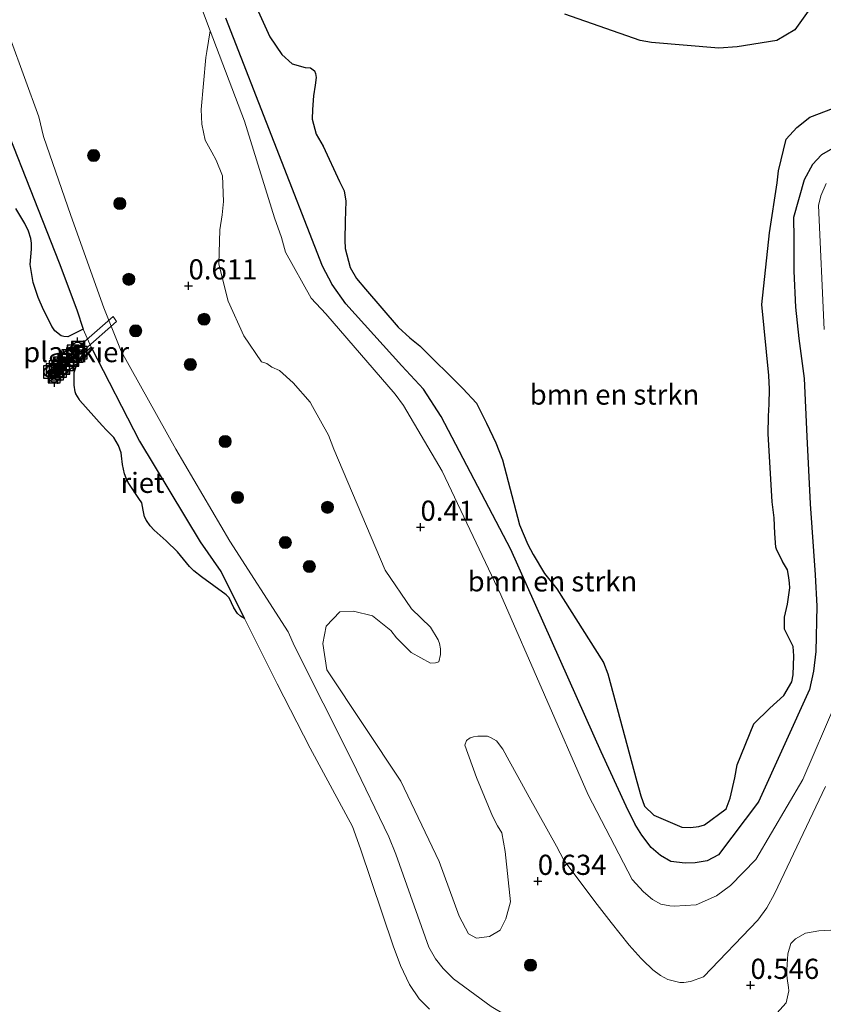
# Model space of a CAD drawing. Units: metres. Extents: x 179991 to 190009, y 512498 to 518750.
# Drawn here: x 184723 to 184823, y 512751 to 512873 of the extents above; entities that cross this region are included whole.
import ezdxf
from ezdxf.enums import TextEntityAlignment as Align

# ---------------------------------------------------------------- set-up
doc = ezdxf.new("R2010")
doc.units = ezdxf.units.M
doc.layers.get('0').update_dxf_attribs({"lineweight": 25})
for name, color, linetype, lineweight in [('B-ME-AL-OVERIG-GV-B7', 7, 'BV-GELEIDERAIL', 18), ('B-ME-GR-BOMENSTRUIKEN-GV-B6', 93, 'Continuous', 18), ('B-ME-GR-BOOM-S-B1', 93, 'Continuous', 18), ('B-ME-GW-KRUINLIJN-L-B1', 93, 'Continuous', 18), ('B-ME-IE-GRASLAND-GV-B6', 93, 'Continuous', 18), ('B-ME-OB-WATERLIJN-L-B1', 133, 'OB-WATERLIJN', 18), ('B-ME-OG-WATER-GV-B6', 153, 'Continuous', 18)]:
    doc.layers.add(name, color=color, linetype=linetype, lineweight=lineweight)
for name, color, linetype in [('B-ME-GW-HOOGTEPUNT-S-B1', 10, 'Continuous'), ('B-ME-IE-RIET-GV-B6', 10, 'Continuous'), ('B-ME-VV-BOLDER-S-B2', 10, 'Continuous')]:
    doc.layers.add(name, color=color, linetype=linetype)
doc.styles.add('NLCS-ISO', font='NLCS-ISO.TTF')
doc.linetypes.add('BV-GELEIDERAIL', pattern='A,10,-3,[108,NLCS.SHX,S=1,R=0,X=0,Y=0],-3', length=16)
doc.linetypes.add('OB-WATERLIJN', pattern='A,10,[32,NLCS.SHX,S=2,R=0,X=0,Y=0],-12', length=22)

# ---------------------------------------------------------------- blocks, each defined once
blk = doc.blocks.new('hoogtepunt')
for p, q in [((-0.5, 0), (0.5, 0)), ((0, 0.5), (0, -0.5))]:
    blk.add_line(p, q)
blk = doc.blocks.new('boom')
h = blk.add_hatch(color=256)
edge = h.paths.add_edge_path()
edge.add_arc((0, 0), 0.75, 0, 360)
blk.add_circle((0, 0), 0.75)
blk = doc.blocks.new('bolder')
for p, q in [((-0.75, 0), (-1.25, 0)), ((-0.75, 0.75), (-0.75, -0.75)), ((0.75, 0.75), (-0.75, 0.75)), ((0.75, -0.75), (0.75, 0.75)), ((0.75, 0), (1.25, 0)), ((-0.75, -0.75), (0.75, -0.75))]:
    blk.add_line(p, q)
blk.add_circle((0, 0), 0.673)

msp = doc.modelspace()

# ---------------------------------------------------------------- linework, layer by layer
at = {"layer": 'B-ME-AL-OVERIG-GV-B7'}
msp.add_polyline3d([(184726.8315, 512829.6125, 0.3473), (184734.7717, 512836.5552, 0.1991), (184735.1809, 512835.9392, 0.1991), (184727.3527, 512828.9917, 0.3145), (184726.8315, 512829.6125, 0.3473)], dxfattribs=at)
at = {"layer": 'B-ME-GR-BOMENSTRUIKEN-GV-B6'}
for points in [[(184824.3166, 512788.6717, 0.1749), (184820.2255, 512779.1697, 0.2114), (184814.4181, 512769.2337, 0.2138), (184811.2539, 512766.0304, 0.2721), (184809.5428, 512764.7523, 0.2721), (184806.9883, 512763.6441, 0.2988), (184804.2804, 512763.4542, 0.2891), (184803.762, 512763.5184, 0.26), (184802.6176, 512763.7336, 0.243), (184801.5982, 512764.2954, 0.2284), (184800.4645, 512765.2525, 0.2357), (184799.0734, 512766.7721, 0.2502), (184793.6275, 512777.2537, 0.4349), (184782.8041, 512802.0766, 0.2736), (184775.549, 512817.3685, 0.3631), (184770.7546, 512825.517, 0.4388), (184769.7138, 512826.938, 0.3815), (184761.1153, 512836.8906, 0.2759), (184759.3165, 512838.834, 0.2828), (184756.1347, 512844.533, 0.2369), (184755.6269, 512846.3431, 0.1933), (184754.7634, 512848.7852, 0.168), (184751.0574, 512860.7635, 0.3241), (184746.8041, 512871.9725, 0.4673), (184745.6031, 512875.1375, 0.5077)], [(184748.7428, 512873.5472, -0.35), (184760.702, 512842.8021, -0.35), (184761.919, 512840.5266, -0.35), (184763.6031, 512838.1027, -0.35), (184770.551, 512830.4236, -0.35), (184773.2262, 512827.5318, -0.35), (184775.4216, 512824.1547, -0.35), (184784.0584, 512807.682, -0.35), (184795.2295, 512782.6006, -0.35), (184798.3157, 512775.8545, -0.35), (184799.4538, 512773.5746, -0.35), (184800.2857, 512772.2593, -0.35), (184801.4453, 512770.7403, -0.35), (184802.607, 512769.7595, -0.35), (184803.8656, 512769.0256, -0.35), (184805.6502, 512768.8071, -0.35), (184806.8985, 512768.844, -0.35), (184808.3879, 512769.0999, -0.35), (184809.7883, 512769.8257, -0.35), (184814.7399, 512776.4153, -0.35), (184821.0428, 512790.3335, -0.35), (184821.536, 512792.5921, -0.35), (184821.8303, 512795.0139, -0.35), (184821.9381, 512800.6581, -0.35), (184821.7441, 512804.5376, -0.35), (184821.1479, 512813.3244, -0.35), (184820.7152, 512821.6768, -0.35), (184820.3982, 512828.8847, -0.35), (184819.7242, 512833.8397, -0.35), (184819.3051, 512837.6936, -0.35), (184819.1241, 512842.169, -0.35), (184819.0951, 512846.2388, -0.35), (184819.0839, 512848.8055, -0.35), (184820.3787, 512853.4845, -0.35), (184821.4148, 512855.3956, -0.35), (184822.5423, 512856.5856, -0.35), (184824.1753, 512857.544, -0.35)], [(184784.0247, 512764.0144, 0.5227), (184783.4125, 512761.9041, 0.4592), (184782.7059, 512760.4804, 0.4592), (184781.4092, 512759.7168, 0.4592), (184779.806, 512759.4903, 0.4592), (184778.8067, 512760.0355, 0.4592), (184777.6243, 512762.2325, 0.5079), (184775.1742, 512769.0221, 0.5079), (184770.4277, 512778.963, 0.6176), (184761.2682, 512792.7699, 0.6054), (184760.7666, 512796.0198, 0.6054), (184761.1566, 512798.1646, 0.6054), (184762.8579, 512799.966, 0.5932), (184764.5633, 512800.0135, 0.5932), (184766.9023, 512799.4495, 0.5932), (184769.1715, 512797.6354, 0.4592), (184769.8668, 512796.7236, 0.455), (184771.7165, 512794.8996, 0.4635), (184774.0733, 512793.6048, 0.4677), (184774.7166, 512793.6401, 0.4381), (184775.1058, 512793.7332, 0.4465), (184775.3248, 512794.6414, 0.3789), (184775.3462, 512794.9054, 0.3789), (184775.3216, 512795.3521, 0.3535), (184775.2138, 512796.0094, 0.3366), (184775.0632, 512796.4671, 0.3408), (184774.096, 512798.0345, 0.3704), (184771.7308, 512800.3064, 0.3831), (184768.4725, 512805.1326, 0.2604), (184762.1092, 512820.1062, 0.5777), (184761.4412, 512821.8261, 0.5565), (184759.4709, 512825.3923, 0.5438), (184759.1724, 512825.9315, 0.565), (184757.0909, 512828.318, 0.5777), (184755.3933, 512829.8558, 0.6073), (184754.4554, 512830.2883, 0.6538), (184753.833, 512830.714, 0.5391), (184753.1683, 512830.9419, 0.5232), (184750.9857, 512834.1648, 0.5232), (184749.0229, 512838.4582, 0.5232), (184747.854, 512843.031, 0.582), (184748.0026, 512847.281, 0.799), (184748.2978, 512849.1608, 0.751), (184748.4484, 512850.7967, 0.7161), (184748.3111, 512853.9705, 0.7248), (184747.5369, 512855.944, 0.7073), (184746.9843, 512856.9125, 0.7117), (184746.1801, 512858.422, 0.7379), (184745.7572, 512860.3963, 0.7117), (184745.6754, 512862.2229, 0.6942), (184746.2735, 512868.6607, 0.6288), (184746.3732, 512869.3779, 0.5895), (184746.8041, 512871.9725, 0.4673), (184751.0574, 512860.7635, 0.3241), (184754.7634, 512848.7852, 0.168), (184755.6269, 512846.3431, 0.1933), (184756.1347, 512844.533, 0.2369), (184759.3165, 512838.834, 0.2828), (184761.1153, 512836.8906, 0.2759), (184769.7138, 512826.938, 0.3815), (184770.7546, 512825.517, 0.4388), (184775.549, 512817.3685, 0.3631), (184782.8041, 512802.0766, 0.2736), (184793.6275, 512777.2537, 0.4349), (184799.0734, 512766.7721, 0.2502), (184800.4645, 512765.2525, 0.2357), (184801.5982, 512764.2954, 0.2284), (184802.6176, 512763.7336, 0.243), (184803.762, 512763.5184, 0.26), (184804.2804, 512763.4542, 0.2891), (184806.9883, 512763.6441, 0.2988), (184809.5428, 512764.7523, 0.2721), (184811.2539, 512766.0304, 0.2721), (184814.4181, 512769.2337, 0.2138), (184820.2255, 512779.1697, 0.2114), (184824.3166, 512788.6717, 0.1749)], [(184822.8848, 512834.9212, 0.2187), (184822.1732, 512850.3218, 0.1458), (184822.4683, 512851.5118, 0.1385), (184823.096, 512853.0187, 0.136)], [(184823.096, 512853.0187, 0.136), (184822.4683, 512851.5118, 0.1385), (184822.1732, 512850.3218, 0.1458), (184822.8848, 512834.9212, 0.2187)], [(184823.0215, 512778.3138, 0.4019), (184816.7151, 512765.0101, 0.2372), (184815.7766, 512763.2487, 0.2812), (184814.6612, 512761.7451, 0.3251), (184807.9278, 512754.7224, 0.358), (184806.2975, 512754.1211, 0.3855), (184805.467, 512753.9941, 0.4129), (184805.0006, 512754.015, 0.4294), (184803.4972, 512754.37, 0.4459), (184802.5969, 512754.8789, 0.4376), (184801.64, 512755.5708, 0.4294), (184800.3878, 512756.7698, 0.4212), (184800.2023, 512756.969, 0.4321), (184798.723, 512758.6298, 0.4239), (184796.4917, 512761.4605, 0.7423), (184794.7525, 512763.6913, 0.7066), (184790.6245, 512769.1756, 0.6737), (184789.7038, 512770.9047, 0.6627), (184786.3235, 512776.9651, 0.6627), (184784.9034, 512779.5275, 0.6517), (184783.8429, 512781.4699, 0.6545), (184783.0418, 512782.9263, 0.6215), (184782.2642, 512783.9537, 0.5968), (184781.6267, 512784.3375, 0.5996), (184781.1501, 512784.5439, 0.6188), (184779.9409, 512784.5357, 0.6655), (184779.4112, 512784.4484, 0.6764), (184779.0226, 512784.3224, 0.6819), (184778.5515, 512784.0057, 0.6874), (184778.3282, 512783.4119, 0.6627), (184779.7729, 512779.4313, 0.5117), (184781.7667, 512774.6425, 0.5625), (184782.3887, 512773.4273, 0.583), (184782.9397, 512772.5553, 0.5625), (184783.3611, 512770.2533, 0.5871), (184784.0247, 512764.0144, 0.5227)], [(184816.9888, 512750.199, 0.5151), (184818.1494, 512751.4712, 0.4824), (184818.4665, 512752.9635, 0.5724), (184818.4427, 512753.396, 0.6175), (184818.2955, 512754.4984, 0.6175), (184818.2535, 512754.9472, 0.638), (184818.2193, 512755.57, 0.7281), (184818.3704, 512757.5564, 0.7772), (184818.7518, 512758.8267, 0.7772), (184819.2991, 512759.4013, 0.7936), (184820.5682, 512760.1164, 0.7567), (184822.2185, 512760.3979, 0.7485), (184823.6698, 512760.5123, 0.769)]]:
    msp.add_polyline3d(points, dxfattribs=at)
at = {"layer": 'B-ME-GW-KRUINLIJN-L-B1'}
for points in [[(184745.6031, 512875.1375, 0.5077), (184746.8041, 512871.9725, 0.4673), (184751.0574, 512860.7635, 0.3241), (184754.7634, 512848.7852, 0.168), (184755.6269, 512846.3431, 0.1933), (184756.1347, 512844.533, 0.2369), (184759.3165, 512838.834, 0.2828), (184761.1153, 512836.8906, 0.2759), (184769.7138, 512826.938, 0.3815), (184770.7546, 512825.517, 0.4388), (184775.549, 512817.3685, 0.3631), (184782.8041, 512802.0766, 0.2736), (184793.6275, 512777.2537, 0.4349), (184799.0734, 512766.7721, 0.2502), (184800.4645, 512765.2525, 0.2357), (184801.5982, 512764.2954, 0.2284), (184802.6176, 512763.7336, 0.243), (184803.762, 512763.5184, 0.26), (184804.2804, 512763.4542, 0.2891), (184806.9883, 512763.6441, 0.2988), (184809.5428, 512764.7523, 0.2721), (184811.2539, 512766.0304, 0.2721), (184814.4181, 512769.2337, 0.2138), (184820.2255, 512779.1697, 0.2114), (184824.3166, 512788.6717, 0.1749)], [(184781.612, 512751.0547, 0.1586), (184776.9538, 512754.4714, 0.1363), (184775.6729, 512755.7654, 0.1505), (184774.7062, 512756.9417, 0.1768), (184773.8963, 512758.4074, 0.2112), (184769.8019, 512769.9348, 0.1242), (184768.9379, 512772.0754, 0.1566), (184764.3663, 512781.5545, 0.0432), (184757.2315, 512795.7032, 0.027), (184756.448, 512797.4707, 0.0411), (184749.2163, 512808.7174, 0.0796), (184742.5555, 512820.1065, 0.193), (184735.761, 512832.2696, 0.1323), (184733.6045, 512837.6342, 0.1626), (184729.5145, 512849.0874, 0.3773), (184726.1472, 512858.8724, 0.4097), (184725.567, 512861.3118, 0.438), (184722.0201, 512871.0419, 0.3125)], [(184822.8848, 512834.9212, 0.2187), (184822.1732, 512850.3218, 0.1458), (184822.4683, 512851.5118, 0.1385), (184823.096, 512853.0187, 0.136)]]:
    msp.add_polyline3d(points, dxfattribs=at)
at = {"layer": 'B-ME-IE-GRASLAND-GV-B6'}
for points in [[(184745.6031, 512875.1375, 0.5077), (184746.8041, 512871.9725, 0.4673), (184746.3732, 512869.3779, 0.5895), (184746.2735, 512868.6607, 0.6288), (184745.6754, 512862.2229, 0.6942), (184745.7572, 512860.3963, 0.7117), (184746.1801, 512858.422, 0.7379), (184746.9843, 512856.9125, 0.7117), (184747.5369, 512855.944, 0.7073), (184748.3111, 512853.9705, 0.7248), (184748.4484, 512850.7967, 0.7161), (184748.2978, 512849.1608, 0.751), (184748.0026, 512847.281, 0.799), (184747.854, 512843.031, 0.582), (184749.0229, 512838.4582, 0.5232), (184750.9857, 512834.1648, 0.5232), (184753.1683, 512830.9419, 0.5232), (184753.833, 512830.714, 0.5391), (184754.4554, 512830.2883, 0.6538), (184755.3933, 512829.8558, 0.6073), (184757.0909, 512828.318, 0.5777), (184759.1724, 512825.9315, 0.565), (184759.4709, 512825.3923, 0.5438), (184761.4412, 512821.8261, 0.5565), (184762.1092, 512820.1062, 0.5777), (184768.4725, 512805.1326, 0.2604), (184771.7308, 512800.3064, 0.3831), (184774.096, 512798.0345, 0.3704), (184775.0632, 512796.4671, 0.3408), (184775.2138, 512796.0094, 0.3366), (184775.3216, 512795.3521, 0.3535), (184775.3462, 512794.9054, 0.3789), (184775.3248, 512794.6414, 0.3789), (184775.1058, 512793.7332, 0.4465), (184774.7166, 512793.6401, 0.4381), (184774.0733, 512793.6048, 0.4677), (184771.7165, 512794.8996, 0.4635), (184769.8668, 512796.7236, 0.455), (184769.1715, 512797.6354, 0.4592), (184766.9023, 512799.4495, 0.5932), (184764.5633, 512800.0135, 0.5932), (184762.8579, 512799.966, 0.5932), (184761.1566, 512798.1646, 0.6054), (184760.7666, 512796.0198, 0.6054), (184761.2682, 512792.7699, 0.6054), (184770.4277, 512778.963, 0.6176), (184775.1742, 512769.0221, 0.5079), (184777.6243, 512762.2325, 0.5079), (184778.8067, 512760.0355, 0.4592), (184779.806, 512759.4903, 0.4592), (184781.4092, 512759.7168, 0.4592), (184782.7059, 512760.4804, 0.4592), (184783.4125, 512761.9041, 0.4592), (184784.0247, 512764.0144, 0.5227)], [(184722.0201, 512871.0419, 0.3125), (184725.567, 512861.3118, 0.438), (184726.1472, 512858.8724, 0.4097), (184729.5145, 512849.0874, 0.3773), (184733.6045, 512837.6342, 0.1626), (184735.761, 512832.2696, 0.1323), (184742.5555, 512820.1065, 0.193), (184749.2163, 512808.7174, 0.0796), (184756.448, 512797.4707, 0.0411), (184757.2315, 512795.7032, 0.027), (184764.3663, 512781.5545, 0.0432), (184768.9379, 512772.0754, 0.1566), (184769.8019, 512769.9348, 0.1242), (184773.8963, 512758.4074, 0.2112), (184774.7062, 512756.9417, 0.1768), (184775.6729, 512755.7654, 0.1505), (184776.9538, 512754.4714, 0.1363), (184781.612, 512751.0547, 0.1586), (184784.859, 512749.1136, 0.1221), (184792.7183, 512744.7487, 0.0958), (184793.6317, 512744.199, 0.1039)], [(184781.612, 512751.0547, 0.1586), (184776.9538, 512754.4714, 0.1363), (184775.6729, 512755.7654, 0.1505), (184774.7062, 512756.9417, 0.1768), (184773.8963, 512758.4074, 0.2112), (184769.8019, 512769.9348, 0.1242), (184768.9379, 512772.0754, 0.1566), (184764.3663, 512781.5545, 0.0432), (184757.2315, 512795.7032, 0.027), (184756.448, 512797.4707, 0.0411), (184749.2163, 512808.7174, 0.0796), (184742.5555, 512820.1065, 0.193), (184735.761, 512832.2696, 0.1323), (184733.6045, 512837.6342, 0.1626), (184729.5145, 512849.0874, 0.3773), (184726.1472, 512858.8724, 0.4097), (184725.567, 512861.3118, 0.438), (184722.0201, 512871.0419, 0.3125)], [(184773.9721, 512750.6878, -0.35), (184772.696, 512751.9663, -0.35), (184771.5079, 512753.7681, -0.35), (184770.3941, 512756.1057, -0.35), (184769.4801, 512758.56, -0.35), (184765.4033, 512770.5814, -0.35), (184764.4485, 512773.3296, -0.35), (184759.1902, 512783.0379, -0.35), (184755.0904, 512791.0386, -0.35), (184751.0396, 512799.1189, -0.35), (184748.1269, 512804.9288, -0.35), (184745.574, 512808.6322, -0.35), (184738.0459, 512821.1173, -0.35), (184732.0527, 512832.7436, -0.35), (184731.0542, 512834.9748, -0.35), (184730.2881, 512837.3579, -0.35), (184728.0947, 512843.21, -0.35), (184718.247, 512868.0726, -0.35)], [(184784.0247, 512764.0144, 0.5227), (184783.3611, 512770.2533, 0.5871), (184782.9397, 512772.5553, 0.5625), (184782.3887, 512773.4273, 0.583), (184781.7667, 512774.6425, 0.5625), (184779.7729, 512779.4313, 0.5117), (184778.3282, 512783.4119, 0.6627), (184778.5515, 512784.0057, 0.6874), (184779.0226, 512784.3224, 0.6819), (184779.4112, 512784.4484, 0.6764), (184779.9409, 512784.5357, 0.6655), (184781.1501, 512784.5439, 0.6188), (184781.6267, 512784.3375, 0.5996), (184782.2642, 512783.9537, 0.5968), (184783.0418, 512782.9263, 0.6215), (184783.8429, 512781.4699, 0.6545), (184784.9034, 512779.5275, 0.6517), (184786.3235, 512776.9651, 0.6627), (184789.7038, 512770.9047, 0.6627), (184790.6245, 512769.1756, 0.6737), (184794.7525, 512763.6913, 0.7066), (184796.4917, 512761.4605, 0.7423), (184798.723, 512758.6298, 0.4239), (184800.2023, 512756.969, 0.4321), (184800.3878, 512756.7698, 0.4212), (184801.64, 512755.5708, 0.4294), (184802.5969, 512754.8789, 0.4376), (184803.4972, 512754.37, 0.4459), (184805.0006, 512754.015, 0.4294), (184805.467, 512753.9941, 0.4129), (184806.2975, 512754.1211, 0.3855), (184807.9278, 512754.7224, 0.358), (184814.6612, 512761.7451, 0.3251), (184815.7766, 512763.2487, 0.2812), (184816.7151, 512765.0101, 0.2372), (184823.0215, 512778.3138, 0.4019)], [(184823.6698, 512760.5123, 0.769), (184822.2185, 512760.3979, 0.7485), (184820.5682, 512760.1164, 0.7567), (184819.2991, 512759.4013, 0.7936), (184818.7518, 512758.8267, 0.7772), (184818.3704, 512757.5564, 0.7772), (184818.2193, 512755.57, 0.7281), (184818.2535, 512754.9472, 0.638), (184818.2955, 512754.4984, 0.6175), (184818.4427, 512753.396, 0.6175), (184818.4665, 512752.9635, 0.5724), (184818.1494, 512751.4712, 0.4824), (184816.9888, 512750.199, 0.5151)]]:
    msp.add_polyline3d(points, dxfattribs=at)
at = {"layer": 'B-ME-IE-RIET-GV-B6'}
for points in [[(184750.8696, 512878.5193, -0.35), (184754.1935, 512871.2158, -0.35), (184755.6844, 512869.0033, -0.35), (184756.9352, 512867.8827, -0.35), (184758.5458, 512867.4305, -0.35), (184759.2457, 512867.3729, -0.35), (184759.7098, 512867.014, -0.35), (184759.8613, 512866.6619, -0.35), (184759.9096, 512866.1714, -0.35), (184759.8059, 512865.2167, -0.35), (184759.6134, 512863.9088, -0.35), (184759.4553, 512862.1943, -0.35), (184759.4486, 512861.0046, -0.35), (184759.9457, 512859.1699, -0.35), (184760.7851, 512857.6664, -0.35), (184762.8156, 512853.2851, -0.35), (184763.4071, 512852.1403, -0.35), (184763.6105, 512850.8421, -0.35), (184763.5013, 512848.3502, -0.35), (184763.4606, 512846.0295, -0.35), (184763.5171, 512844.9995, -0.35), (184764.1238, 512842.6326, -0.35), (184764.9433, 512841.2721, -0.35), (184766.0609, 512839.952, -0.35), (184770.1032, 512835.2488, -0.35), (184771.5215, 512833.9211, -0.35), (184772.7897, 512832.9216, -0.35), (184778.1086, 512827.6427, -0.35), (184779.7724, 512825.8096, -0.35), (184781.0165, 512823.3254, -0.35), (184782.2019, 512820.9001, -0.35), (184783.0023, 512818.7938, -0.35), (184785.115, 512810.7291, -0.35), (184786.164, 512808.3104, -0.35), (184786.8106, 512807.0365, -0.35), (184788.2243, 512804.6996, -0.35), (184789.7467, 512802.789, -0.35), (184795.5089, 512793.6517, -0.35), (184796.0649, 512792.2768, -0.35), (184799.6373, 512778.9015, -0.35), (184800.1451, 512777.1396, -0.35), (184800.6242, 512775.8763, -0.35), (184801.7559, 512774.7372, -0.35), (184805.2105, 512773.2468, -0.35), (184806.293, 512773.2221, -0.35), (184807.3543, 512773.3645, -0.35), (184808.0411, 512773.5464, -0.35), (184810.7108, 512775.5194, -0.35), (184811.238, 512776.8578, -0.35), (184811.7851, 512779.3624, -0.35), (184812.1036, 512781.0017, -0.35), (184814.1667, 512786.0883, -0.35), (184816.1256, 512788.0218, -0.35), (184817.8538, 512789.5822, -0.35), (184818.8415, 512791.2664, -0.35), (184819.0224, 512792.1292, -0.35), (184819.1194, 512794.4919, -0.35), (184819.0077, 512795.651, -0.35), (184817.9612, 512797.812, -0.35), (184817.9458, 512798.7481, -0.35), (184817.9648, 512799.2777, -0.35), (184818.3324, 512800.8956, -0.35), (184818.607, 512802.9313, -0.35), (184818.5628, 512803.5175, -0.35), (184818.5007, 512804.2108, -0.35), (184818.3176, 512805.1377, -0.35), (184817.6836, 512806.1925, -0.35), (184816.939, 512807.7146, -0.35), (184816.8647, 512807.9748, -0.35), (184816.7606, 512809.6509, -0.35), (184816.69, 512811.5931, -0.35), (184816.4387, 512813.5635, -0.35), (184815.9274, 512822.0298, -0.35), (184815.9586, 512824.1934, -0.35), (184816.0573, 512825.6764, -0.35), (184816.0997, 512827.5287, -0.35), (184816.0188, 512829.2213, -0.35), (184815.1499, 512838.0444, -0.35), (184816.103, 512846.9382, -0.35), (184817.0617, 512853.1053, -0.35), (184817.1945, 512854.6262, -0.35), (184818.1697, 512858.5239, -0.35), (184819.4587, 512859.9882, -0.35), (184821.1076, 512861.2439, -0.35), (184824.0126, 512862.3765, -0.35)], [(184824.1753, 512857.544, -0.35), (184822.5423, 512856.5856, -0.35), (184821.4148, 512855.3956, -0.35), (184820.3787, 512853.4845, -0.35), (184819.0839, 512848.8055, -0.35), (184819.0951, 512846.2388, -0.35), (184819.1241, 512842.169, -0.35), (184819.3051, 512837.6936, -0.35), (184819.7242, 512833.8397, -0.35), (184820.3982, 512828.8847, -0.35), (184820.7152, 512821.6768, -0.35), (184821.1479, 512813.3244, -0.35), (184821.7441, 512804.5376, -0.35), (184821.9381, 512800.6581, -0.35), (184821.8303, 512795.0139, -0.35), (184821.536, 512792.5921, -0.35), (184821.0428, 512790.3335, -0.35), (184814.7399, 512776.4153, -0.35), (184809.7883, 512769.8257, -0.35), (184808.3879, 512769.0999, -0.35), (184806.8985, 512768.844, -0.35), (184805.6502, 512768.8071, -0.35), (184803.8656, 512769.0256, -0.35), (184802.607, 512769.7595, -0.35), (184801.4453, 512770.7403, -0.35), (184800.2857, 512772.2593, -0.35), (184799.4538, 512773.5746, -0.35), (184798.3157, 512775.8545, -0.35), (184795.2295, 512782.6006, -0.35), (184784.0584, 512807.682, -0.35), (184775.4216, 512824.1547, -0.35), (184773.2262, 512827.5318, -0.35), (184770.551, 512830.4236, -0.35), (184763.6031, 512838.1027, -0.35), (184761.919, 512840.5266, -0.35), (184760.702, 512842.8021, -0.35), (184748.7428, 512873.5472, -0.35)], [(184820.8844, 512874.3993, -0.35), (184819.2159, 512872.0839, -0.35), (184816.9926, 512870.758, -0.35), (184812.0978, 512869.9829, -0.35), (184809.8132, 512869.7894, -0.35), (184801.4537, 512870.4954, -0.35), (184800.0616, 512870.7725, -0.35), (184790.7257, 512874.0334, -0.35)], [(184718.247, 512868.0726, -0.35), (184728.0947, 512843.21, -0.35), (184730.2881, 512837.3579, -0.35), (184731.0542, 512834.9748, -0.35), (184729.1572, 512834.0322, -0.35), (184728.6754, 512834.0572, -0.35), (184728.3342, 512834.1758, -0.35), (184727.5642, 512834.7599, -0.35), (184727.2276, 512835.2648, -0.35), (184726.1582, 512837.3941, -0.35), (184725.4739, 512838.9182, -0.35), (184724.8487, 512840.7716, -0.35), (184724.4762, 512843.0067, -0.35), (184724.6804, 512844.9142, -0.35), (184724.6414, 512845.6242, -0.35), (184724.5653, 512846.2293, -0.35), (184724.275, 512847.14, -0.35), (184723.8379, 512848.0827, -0.35), (184722.7317, 512849.944, -0.35)], [(184732.0527, 512832.7436, -0.35), (184738.0459, 512821.1173, -0.35), (184745.574, 512808.6322, -0.35), (184748.1269, 512804.9288, -0.35), (184751.0396, 512799.1189, -0.35), (184750.561, 512799.4081, -0.35), (184750.1654, 512799.7382, -0.35), (184749.731, 512800.4608, -0.35), (184749.141, 512801.6726, -0.35), (184748.7758, 512802.073, -0.35), (184745.7104, 512804.2987, -0.35), (184744.778, 512805.0283, -0.35), (184744.2513, 512805.5571, -0.35), (184742.734, 512807.4044, -0.35), (184741.3467, 512808.7612, -0.35), (184739.8481, 512810.0818, -0.35), (184739.347, 512810.6121, -0.35), (184738.9079, 512811.2658, -0.35), (184738.6767, 512811.725, -0.35), (184738.4933, 512812.5644, -0.35), (184738.3158, 512813.45, -0.35), (184737.9512, 512813.9963, -0.35), (184736.6394, 512815.9978, -0.35), (184736.3911, 512816.5342, -0.35), (184736.1733, 512817.0628, -0.35), (184735.9483, 512818.1917, -0.35), (184735.8197, 512819.2829, -0.35), (184735.7639, 512819.6746, -0.35), (184735.4435, 512820.558, -0.35), (184734.8739, 512821.5564, -0.35), (184733.937, 512822.4793, -0.35), (184733.4008, 512823.0248, -0.35), (184730.6563, 512826.1261, -0.35), (184730.5685, 512826.3186, -0.35), (184730.1631, 512826.9828, -0.35), (184730.072, 512827.2352, -0.35), (184729.9641, 512828.0408, -0.35), (184729.9461, 512829.6187, -0.35), (184730.188, 512830.3699, -0.35), (184730.5817, 512831.1852, -0.35), (184731.0954, 512831.9729, -0.35), (184732.0527, 512832.7436, -0.35)]]:
    msp.add_polyline3d(points, dxfattribs=at)
at = {"layer": 'B-ME-OB-WATERLIJN-L-B1'}
for points in [[(184824.1753, 512857.544, -0.35), (184822.5423, 512856.5856, -0.35), (184821.4148, 512855.3956, -0.35), (184820.3787, 512853.4845, -0.35), (184819.0839, 512848.8055, -0.35), (184819.0951, 512846.2388, -0.35), (184819.1241, 512842.169, -0.35), (184819.3051, 512837.6936, -0.35), (184819.7242, 512833.8397, -0.35), (184820.3982, 512828.8847, -0.35), (184820.7152, 512821.6768, -0.35), (184821.1479, 512813.3244, -0.35), (184821.7441, 512804.5376, -0.35), (184821.9381, 512800.6581, -0.35), (184821.8303, 512795.0139, -0.35), (184821.536, 512792.5921, -0.35), (184821.0428, 512790.3335, -0.35), (184814.7399, 512776.4153, -0.35), (184809.7883, 512769.8257, -0.35), (184808.3879, 512769.0999, -0.35), (184806.8985, 512768.844, -0.35), (184805.6502, 512768.8071, -0.35), (184803.8656, 512769.0256, -0.35), (184802.607, 512769.7595, -0.35), (184801.4453, 512770.7403, -0.35), (184800.2857, 512772.2593, -0.35), (184799.4538, 512773.5746, -0.35), (184798.3157, 512775.8545, -0.35), (184795.2295, 512782.6006, -0.35), (184784.0584, 512807.682, -0.35), (184775.4216, 512824.1547, -0.35), (184773.2262, 512827.5318, -0.35), (184770.551, 512830.4236, -0.35), (184763.6031, 512838.1027, -0.35), (184761.919, 512840.5266, -0.35), (184760.702, 512842.8021, -0.35), (184748.7428, 512873.5472, -0.35)], [(184718.247, 512868.0726, -0.35), (184728.0947, 512843.21, -0.35), (184730.2881, 512837.3579, -0.35), (184731.0542, 512834.9748, -0.35), (184732.0527, 512832.7436, -0.35), (184738.0459, 512821.1173, -0.35), (184745.574, 512808.6322, -0.35), (184748.1269, 512804.9288, -0.35), (184751.0396, 512799.1189, -0.35), (184755.0904, 512791.0386, -0.35), (184759.1902, 512783.0379, -0.35), (184764.4485, 512773.3296, -0.35), (184765.4033, 512770.5814, -0.35), (184769.4801, 512758.56, -0.35), (184770.3941, 512756.1057, -0.35), (184771.5079, 512753.7681, -0.35), (184772.696, 512751.9663, -0.35), (184773.9721, 512750.6878, -0.35)]]:
    msp.add_polyline3d(points, dxfattribs=at)
at = {"layer": 'B-ME-OG-WATER-GV-B6'}
for points in [[(184824.0126, 512862.3765, -0.35), (184821.1076, 512861.2439, -0.35), (184819.4587, 512859.9882, -0.35), (184818.1697, 512858.5239, -0.35), (184817.1945, 512854.6262, -0.35), (184817.0617, 512853.1053, -0.35), (184816.103, 512846.9382, -0.35), (184815.1499, 512838.0444, -0.35), (184816.0188, 512829.2213, -0.35), (184816.0997, 512827.5287, -0.35), (184816.0573, 512825.6764, -0.35), (184815.9586, 512824.1934, -0.35), (184815.9274, 512822.0298, -0.35), (184816.4387, 512813.5635, -0.35), (184816.69, 512811.5931, -0.35), (184816.7606, 512809.6509, -0.35), (184816.8647, 512807.9748, -0.35), (184816.939, 512807.7146, -0.35), (184817.6836, 512806.1925, -0.35), (184818.3176, 512805.1377, -0.35), (184818.5007, 512804.2108, -0.35), (184818.5628, 512803.5175, -0.35), (184818.607, 512802.9313, -0.35), (184818.3324, 512800.8956, -0.35), (184817.9648, 512799.2777, -0.35), (184817.9458, 512798.7481, -0.35), (184817.9612, 512797.812, -0.35), (184819.0077, 512795.651, -0.35), (184819.1194, 512794.4919, -0.35), (184819.0224, 512792.1292, -0.35), (184818.8415, 512791.2664, -0.35), (184817.8538, 512789.5822, -0.35), (184816.1256, 512788.0218, -0.35), (184814.1667, 512786.0883, -0.35), (184812.1036, 512781.0017, -0.35), (184811.7851, 512779.3624, -0.35), (184811.238, 512776.8578, -0.35), (184810.7108, 512775.5194, -0.35), (184808.0411, 512773.5464, -0.35), (184807.3543, 512773.3645, -0.35), (184806.293, 512773.2221, -0.35), (184805.2105, 512773.2468, -0.35), (184801.7559, 512774.7372, -0.35), (184800.6242, 512775.8763, -0.35), (184800.1451, 512777.1396, -0.35), (184799.6373, 512778.9015, -0.35), (184796.0649, 512792.2768, -0.35), (184795.5089, 512793.6517, -0.35), (184789.7467, 512802.789, -0.35), (184788.2243, 512804.6996, -0.35), (184786.8106, 512807.0365, -0.35), (184786.164, 512808.3104, -0.35), (184785.115, 512810.7291, -0.35), (184783.0023, 512818.7938, -0.35), (184782.2019, 512820.9001, -0.35), (184781.0165, 512823.3254, -0.35), (184779.7724, 512825.8096, -0.35), (184778.1086, 512827.6427, -0.35), (184772.7897, 512832.9216, -0.35), (184771.5215, 512833.9211, -0.35), (184770.1032, 512835.2488, -0.35), (184766.0609, 512839.952, -0.35), (184764.9433, 512841.2721, -0.35), (184764.1238, 512842.6326, -0.35), (184763.5171, 512844.9995, -0.35), (184763.4606, 512846.0295, -0.35), (184763.5013, 512848.3502, -0.35), (184763.6105, 512850.8421, -0.35), (184763.4071, 512852.1403, -0.35), (184762.8156, 512853.2851, -0.35), (184760.7851, 512857.6664, -0.35), (184759.9457, 512859.1699, -0.35), (184759.4486, 512861.0046, -0.35), (184759.4553, 512862.1943, -0.35), (184759.6134, 512863.9088, -0.35), (184759.8059, 512865.2167, -0.35), (184759.9096, 512866.1714, -0.35), (184759.8613, 512866.6619, -0.35), (184759.7098, 512867.014, -0.35), (184759.2457, 512867.3729, -0.35), (184758.5458, 512867.4305, -0.35), (184756.9352, 512867.8827, -0.35), (184755.6844, 512869.0033, -0.35), (184754.1935, 512871.2158, -0.35), (184750.8696, 512878.5193, -0.35)], [(184790.7257, 512874.0334, -0.35), (184800.0616, 512870.7725, -0.35), (184801.4537, 512870.4954, -0.35), (184809.8132, 512869.7894, -0.35), (184812.0978, 512869.9829, -0.35), (184816.9926, 512870.758, -0.35), (184819.2159, 512872.0839, -0.35), (184820.8844, 512874.3993, -0.35)], [(184722.7317, 512849.944, -0.35), (184723.8379, 512848.0827, -0.35), (184724.275, 512847.14, -0.35), (184724.5653, 512846.2293, -0.35), (184724.6414, 512845.6242, -0.35), (184724.6804, 512844.9142, -0.35), (184724.4762, 512843.0067, -0.35), (184724.8487, 512840.7716, -0.35), (184725.4739, 512838.9182, -0.35), (184726.1582, 512837.3941, -0.35), (184727.2276, 512835.2648, -0.35), (184727.5642, 512834.7599, -0.35), (184728.3342, 512834.1758, -0.35), (184728.6754, 512834.0572, -0.35), (184729.1572, 512834.0322, -0.35), (184731.0542, 512834.9748, -0.35), (184732.0527, 512832.7436, -0.35), (184731.0954, 512831.9729, -0.35), (184730.5817, 512831.1852, -0.35), (184730.188, 512830.3699, -0.35), (184729.9461, 512829.6187, -0.35), (184729.9641, 512828.0408, -0.35), (184730.072, 512827.2352, -0.35), (184730.1631, 512826.9828, -0.35), (184730.5685, 512826.3186, -0.35), (184730.6563, 512826.1261, -0.35), (184733.4008, 512823.0248, -0.35), (184733.937, 512822.4793, -0.35), (184734.8739, 512821.5564, -0.35), (184735.4435, 512820.558, -0.35), (184735.7639, 512819.6746, -0.35), (184735.8197, 512819.2829, -0.35), (184735.9483, 512818.1917, -0.35), (184736.1733, 512817.0628, -0.35), (184736.3911, 512816.5342, -0.35), (184736.6394, 512815.9978, -0.35), (184737.9512, 512813.9963, -0.35), (184738.3158, 512813.45, -0.35), (184738.4933, 512812.5644, -0.35), (184738.6767, 512811.725, -0.35), (184738.9079, 512811.2658, -0.35), (184739.347, 512810.6121, -0.35), (184739.8481, 512810.0818, -0.35), (184741.3467, 512808.7612, -0.35), (184742.734, 512807.4044, -0.35), (184744.2513, 512805.5571, -0.35), (184744.778, 512805.0283, -0.35), (184745.7104, 512804.2987, -0.35), (184748.7758, 512802.073, -0.35), (184749.141, 512801.6726, -0.35), (184749.731, 512800.4608, -0.35), (184750.1654, 512799.7382, -0.35), (184750.561, 512799.4081, -0.35), (184751.0396, 512799.1189, -0.35), (184755.0904, 512791.0386, -0.35), (184759.1902, 512783.0379, -0.35), (184764.4485, 512773.3296, -0.35), (184765.4033, 512770.5814, -0.35), (184769.4801, 512758.56, -0.35), (184770.3941, 512756.1057, -0.35), (184771.5079, 512753.7681, -0.35), (184772.696, 512751.9663, -0.35), (184773.9721, 512750.6878, -0.35)]]:
    msp.add_polyline3d(points, dxfattribs=at)

# ---------------------------------------------------------------- block references
at = {"layer": 'B-ME-GR-BOOM-S-B1', "rotation": 90}
for p in [(184732.3657, 512856.5112, 0.5294), (184735.6012, 512850.5495, 0.4807), (184736.7278, 512841.1642, 0.4786), (184746.0379, 512836.2094, 0.7071), (184737.5661, 512834.77, 0.6785), (184744.3438, 512830.5961, 0.7785), (184748.6586, 512821.0677, 0.5236), (184750.1769, 512814.1155, 0.5807), (184761.3282, 512812.9069, 0.453), (184756.1046, 512808.5499, 0.6164), (184759.0861, 512805.5619, 0.6038), (184786.4899, 512756.1671, 0.6252)]:
    msp.add_blockref('boom', p, dxfattribs=at)
at = {"layer": 'B-ME-GW-HOOGTEPUNT-S-B1', "rotation": 90}
for p in [(184744.1192, 512840.3602, 0.611), (184744.1192, 512840.3602, 0.611), (184772.856, 512810.448, 0.41), (184772.856, 512810.448, 0.41), (184787.3831, 512766.5634, 0.634), (184787.3831, 512766.5634, 0.634), (184813.7334, 512753.6738, 0.546), (184813.7334, 512753.6738, 0.546)]:
    msp.add_blockref('hoogtepunt', p, dxfattribs=at)
at = {"layer": 'B-ME-VV-BOLDER-S-B2', "rotation": 90}
for p in [(184729.829, 512832.2335, 0.2913), (184730.3556, 512832.6939, 0.2815), (184730.8207, 512832.0696, 0.2634), (184728.1431, 512830.7593, 0.3228), (184728.6813, 512831.2299, 0.3128), (184729.173, 512831.6599, 0.3036), (184729.1818, 512830.615, 0.2875), (184729.7641, 512831.1318, 0.2789), (184730.3269, 512831.6313, 0.2706), (184726.9063, 512829.6779, 0.3459), (184727.2103, 512829.9437, 0.3402), (184727.609, 512830.2923, 0.3328), (184727.8842, 512829.4634, 0.3067), (184728.247, 512829.7854, 0.3013), (184728.6493, 512830.1425, 0.2954), (184727.4591, 512829.0861, 0.3129)]:
    msp.add_blockref('bolder', p, dxfattribs=at)

# ---------------------------------------------------------------- texts
at = {"layer": 'B-ME-AL-OVERIG-GV-B7', "ltscale": 0.2, "style": 'NLCS-ISO'}
msp.add_text('plankier', height=2.5, dxfattribs=at).set_placement((184730.1937, 512832.1422), align=Align.MIDDLE_CENTER)
at = {"layer": 'B-ME-GR-BOMENSTRUIKEN-GV-B6', "ltscale": 0.2, "style": 'NLCS-ISO'}
for p in [(184796.8919, 512826.88), (184789.2039, 512803.7282)]:
    msp.add_text('bmn en strkn', height=2.5, dxfattribs=at).set_placement(p, align=Align.MIDDLE_CENTER)
at = {"layer": 'B-ME-GW-HOOGTEPUNT-S-B1', "ltscale": 0.2, "style": 'NLCS-ISO'}
for s, p in [('0.611', (184744.1192, 512840.3602, 0.611)), ('0.611', (184744.1192, 512840.3602, 0.611)), ('0.41', (184772.856, 512810.448, 0.41)), ('0.41', (184772.856, 512810.448, 0.41)), ('0.634', (184787.3831, 512766.5634, 0.634)), ('0.634', (184787.3831, 512766.5634, 0.634)), ('0.546', (184813.7334, 512753.6738, 0.546)), ('0.546', (184813.7334, 512753.6738, 0.546))]:
    msp.add_text(s, height=2.5, dxfattribs=at).set_placement(p, align=Align.BOTTOM_LEFT)
at = {"layer": 'B-ME-IE-RIET-GV-B6', "ltscale": 0.2, "style": 'NLCS-ISO'}
msp.add_text('riet', height=2.5, dxfattribs=at).set_placement((184738.4108, 512815.9427), align=Align.MIDDLE_CENTER)

doc.saveas('drawing.dxf')
